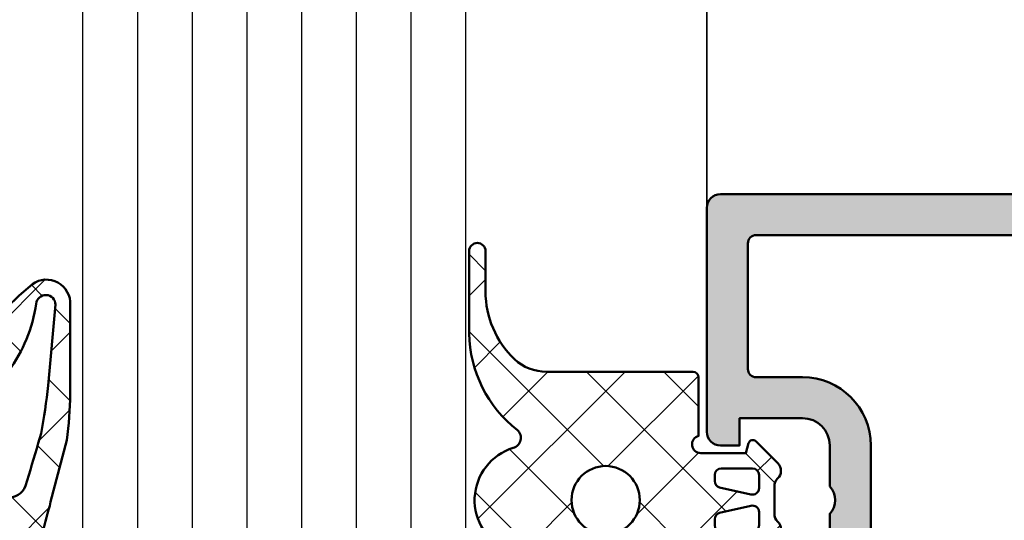
# Model space of a CAD drawing. Units: millimetres. Extents: x 2530 to 23610, y -334 to 3500.
# Drawn here: x 6752 to 6770, y -55 to -46 of the extents above; entities that cross this region are included whole.
import ezdxf

# ---------------------------------------------------------------- set-up
doc = ezdxf.new("R2010")
doc.units = ezdxf.units.MM
for name, color, linetype, lineweight in [('S03_AL_Kontur', 253, 'Continuous', 35), ('S05_EPDM_Kontur', 43, 'Continuous', 50), ('S06_EPDM_Schraffur', 43, 'Continuous', 25), ('S09_KS_Kontur', 254, 'Continuous', 50), ('S15_Glas_Kontur', 4, 'Continuous', 70), ('S16_Glas_Schraffur', 81, 'Continuous', 25), ('S27_Grau_13', 151, 'Continuous', 25)]:
    doc.layers.add(name, color=color, linetype=linetype, lineweight=lineweight)

# ---------------------------------------------------------------- blocks, each defined once
blk = doc.blocks.new('245076_s')
at = {"layer": 'S06_EPDM_Schraffur'}
h = blk.add_hatch(dxfattribs=at)
h.set_pattern_fill('NETZ', color=256, scale=2, angle=45)
h.set_pattern_definition([(45, (-8019.796115972666, 1806.737731039905), (-1.414213562373095, 1.414213562373095), []), (135, (-8019.796115972666, 1806.737731039905), (-1.414213562373095, -1.414213562373095), [])])
edge = h.paths.add_edge_path(flags=16)
edge.add_arc((-1.014272304918316, 2.471000873977346), 0.6268449050934254, 270.1627105050237, 430.5775599618619)
edge.add_arc((-28.14992261555942, -85.60295182708022), 92.78579642710864, 72.86037276559048, 73.8667396299002)
edge.add_line((-2.367316086135361, 3.52875532117173), (-2.721621429880543, 3.634130083394894))
edge.add_arc((-6.38482231397527, -15.55102381373345), 19.5317477654646, 79.1900961166538, 84.39870721038903)
edge.add_line((-4.47841913011689, 3.887463721934182), (-7.444811606078474, 4.156721248087024))
edge.add_arc((-7.44324702544736, 3.805376425909789), 0.351348305792563, 90.25514329133426, 265.0373372912889)
edge.add_arc((-8.318217964951113, -2.1209220285723), 5.639864078083461, 54.03886514442638, 81.38748534258639, ccw=False)
edge.add_arc((-3.192782201530244, 4.871934277169267), 3.030397588888449, 233.2419485356269, 267.6164755925821)
edge.add_line((-3.318811439818091, 1.844158496528053), (-1.012492171811573, 1.844158496526916))
edge = h.paths.add_edge_path()
edge.add_arc((1.977224295911177, -1.114224773181159), 0.2834231935447009, 198.169850590032, 330.733859335258, ccw=False)
edge.add_line((1.707933639213479, -1.202606042997786), (1.342066360786703, 0.1026060416693326))
edge.add_arc((1.060158574550846, -1.328480270235133e-09), 0.3000000000001178, 20.00000000001463, 90.00000000001462)
edge.add_line((1.060158574550769, 0.2999999986716375), (-1.060158574550769, 0.2999999986716375))
edge.add_arc((-1.060158574550917, -1.328396864730408e-09), 0.3000000000000344, 89.99999999997185, 179.9999999999848)
edge.add_line((-1.360158574550951, -1.328317011939362e-09), (-1.360158574550951, -2.400000000000091))
edge.add_arc((-1.660158574551019, -2.399999999999977), 0.3000000000000682, 269.9999999999783, 359.9999999999783, ccw=False)
edge.add_line((-1.660158574551133, -2.700000000000045), (-2.438170252042255, -2.700000000000045))
edge.add_arc((-2.43817025204238, -2.399999999999809), 0.3000000000002361, 197.0000000000239, 270.00000000002393, ccw=False)
edge.add_line((-2.72506167883148, -2.487711511416819), (-3.508298901894705, 0.0741420105355246))
edge.add_arc((-3.905926895818971, -0.06882645856200337), 0.4225494109667266, 19.77621702402493, 90.00000000000296)
edge.add_line((-3.905926895818993, 0.3537229524047234), (-5.32788992445694, 0.3534310210618514))
edge.add_arc((-11.17257609958954, -4.948775742930438), 7.891372064090737, 42.21381756629573, 47.48923043194739)
edge.add_arc((15.73967015225825, 23.96881771753914), 31.61202484008311, 220.79660913231, 226.9492496336898, ccw=False)
edge.add_arc((-7.485938066530387, 3.827605005197109), 0.8726940795391384, 86.17295466817149, 216.029437699874, ccw=False)
edge.add_line((-7.427690200277539, 4.698353041393375), (-4.172491583968622, 4.698353041393602))
edge.add_arc((-4.250684224419888, -7.620937749963103), 12.31953893987218, 81.74705026760398, 89.6363387956797, ccw=False)
edge.add_line((-2.482293604889492, 4.571020021772483), (-0.2196089083254265, 3.983405400538459))
edge.add_arc((-11.72294264370234, -41.341916877203), 46.76228743986533, 74.32298919723542, 75.75930057048078, ccw=False)
edge.add_arc((0.6527861375515764, 2.709365938430684), 1.005676975205276, 47.67117908097953, 75.0109161366176, ccw=False)
edge.add_arc((1.689841418510791, 3.800000002452181), 0.5000000073590571, 223.9706108229479, 340.5287793656241)
edge.add_arc((2.987948692884344, 3.271522648921528), 0.902410329430771, 113.66092017423091, 156.3631631490296, ccw=False)
edge.add_arc((6.071463063079718, -5.463774175583252), 10.16373873611194, 91.02031519797902, 109.81694957004271, ccw=False)
edge.add_line((5.89047819652842, 4.698353041393602), (7.876029577056215, 4.698353041393602))
edge.add_arc((7.892394158072359, 3.949109300392512), 0.7494224329049294, -80.29227400611393, 91.25122482815277, ccw=False)
edge.add_arc((9.31086619687576, -4.459821858269545), 7.778310197993947, 99.56207826847458, 155.6502486343392)
at = {"layer": 'S05_EPDM_Kontur'}
for points in [[(2.224470878033571, -1.252781022653608, -0.6529120113043634), (1.707933639213479, -1.202606042997786), (1.342066360786703, 0.1026060416693326, 0.3152987888789835), (1.060158574550769, 0.2999999986716375), (-1.060158574550769, 0.2999999986716375, 0.4142135623731611), (-1.360158574550951, -1.328317011939362e-09), (-1.360158574550951, -2.400000000000091, -0.414213562373095), (-1.660158574551133, -2.700000000000045), (-2.438170252042255, -2.700000000000045, -0.3297505471403167), (-2.72506167883148, -2.487711511416819), (-3.508298901894705, 0.0741420105355246, 0.3163726281511704), (-3.905926895818993, 0.3537229524047234), (-5.32788992445694, 0.3534310210618514, 0.02302239721019598), (-5.840148901225803, 0.8683518324337456, -0.02685240981321617), (-8.19169876523938, 3.31428561863504, -0.6361902478275269), (-7.427690200277539, 4.698353041393375), (-4.172491583968622, 4.698353041393602, -0.03443711860219461), (-2.482293604889492, 4.571020021772483), (-0.2196089083254265, 3.983405400538459, -0.00626717268767072), (0.9128894118675817, 3.680824874849577, -0.1198612131290701), (1.329993402064247, 3.452855346122078, 0.557497150241948), (2.161245946240342, 3.633333333333439, -0.1885102227848517), (2.625790549763224, 4.098073241465272, -0.08220018119077262), (5.89047819652842, 4.698353041393602), (7.876029577056215, 4.698353041393602, -0.9287980311616274), (8.018763488080367, 3.210418041899175, 0.2497366735070278)], [(-1.012492171811573, 1.844158496526916, 0.8421889347281001), (-0.8058272414409657, 3.062173598782465, 0.004391132039296093), (-2.367316086135361, 3.52875532117173), (-2.721621429880543, 3.634130083394894, 0.02273076695024004), (-4.47841913011689, 3.887463721934182), (-7.444811606078474, 4.156721248087024, 0.9554721240418407), (-7.473640953606264, 3.45534522570847, -0.1199005301869835), (-5.006284820736255, 2.444071472792984, 0.1511220939896206), (-3.318811439818091, 1.844158496528053)]]:
    blk.add_lwpolyline(points, format="xyb", close=True, dxfattribs=at)
blk = doc.blocks.new('245080_s')
at = {"layer": 'S06_EPDM_Schraffur'}
h = blk.add_hatch(dxfattribs=at)
h.set_pattern_fill('NETZ', color=256, scale=2, angle=45)
h.set_pattern_definition([(45, (-8022.524745969095, 1721.53938432277), (-1.414213562373095, 1.414213562373095), []), (135, (-8022.524745969095, 1721.53938432277), (-1.414213562373095, -1.414213562373095), [])])
edge = h.paths.add_edge_path(flags=16)
edge.add_arc((-2.080000000000041, 0.4703842799141285), 0.2399999999998954, 359.9999999999729, 449.9999999999728)
edge.add_line((-2.079999999999927, 0.7103842799140239), (-2.559999999999491, 0.7103842799140239))
edge.add_arc((-2.560000000000045, 0.4703842799135727), 0.2400000000004512, 89.9999999998676, 194.9999999998676)
edge.add_line((-2.791822198310001, 0.4082677090893867), (-2.534590973575177, -0.7337074059794304))
edge.add_arc((-2.302768775266153, -0.6715908351552649), 0.2399999999995468, 194.9999999999204, 269.9999999999204)
edge.add_line((-2.302768775266486, -0.9115908351548114), (-2.079999999999927, -0.9115908351548114))
edge.add_arc((-2.080000000000041, -0.671590835154916), 0.2399999999998954, 270.0000000000271, 360.0000000000272)
edge.add_line((-1.840000000000146, -0.6715908351548023), (-1.840000000000146, 0.4703842799140148))
edge = h.paths.add_edge_path(flags=16)
edge.add_arc((-3.440000000000409, 0.4703842799139216), 0.2400000000001022, 345.0000000000238, 450.0000000000239)
edge.add_line((-3.440000000000509, 0.7103842799140239), (-3.920000000000073, 0.7103842799140239))
edge.add_arc((-3.919999999999959, 0.4703842799141285), 0.2399999999998954, 90.00000000002716, 180.0000000000271)
edge.add_line((-4.159999999999854, 0.4703842799140148), (-4.159999999999854, -0.6715908351548023))
edge.add_arc((-3.919999999999959, -0.671590835154916), 0.2399999999998954, 179.9999999999729, 269.9999999999728)
edge.add_line((-3.920000000000073, -0.9115908351548114), (-3.697231224733514, -0.9115908351548114))
edge.add_arc((-3.697231224733847, -0.6715908351552647), 0.2399999999995467, 270.0000000000796, 345.0000000000796)
edge.add_line((-3.465409026424823, -0.7337074059794304), (-3.208177801690908, 0.4082677090893867))
edge = h.paths.add_edge_path(flags=16)
edge.add_arc((-3, -4.903407417371364), 1.25, 0, 360)
edge = h.paths.add_edge_path()
edge.add_arc((-9.466447235291806, -4.161775699726689), 5.740866201019138, 268.2596241237206, 313.53664152033605, ccw=False)
edge.add_arc((-9.640311421282181, -9.5995760417379), 0.3004180327509606, 93.73167376831498, 269.90664793963526, ccw=False)
edge.add_arc((-9.896071416883126, -7.131252738517121), 2.181368695966033, 276.2164123433095, 330.7365001731155)
edge.add_arc((-10.78871632337479, -6.869589724988958), 3.095005471481557, 334.5914352713876, 356.3467751772955)
edge.add_line((-7.699999999999818, -7.066796069252405), (-7.699999999998909, -1.703407417371409))
edge.add_arc((-7.499999999998977, -1.703407417371295), 0.1999999999999318, 90.00000000003263, 180.0000000000326, ccw=False)
edge.add_line((-7.499999999999091, -1.503407417371363), (-5.349838667696531, -1.503407417371363))
edge.add_arc((-5.040000000000297, -1.423407417369806), 0.3200000000000416, 194.4775121862159, 359.9999999997082)
edge.add_line((-4.720000000000255, -1.423407417371436), (-4.720000000000255, 0.2303842799140057))
edge.add_line((-4.720000000000255, 0.2303842799140057), (-5.081411047216534, 0.3272240781514029))
edge.add_arc((-5.040000000000066, 0.4817722103575531), 0.1599999999999196, 134.9999999999683, 254.99999999996828, ccw=False)
edge.add_line((-5.153137084989794, 0.5949092953474064), (-4.354819387948737, 1.393226992388691))
edge.add_arc((-4.071976675474253, 1.110384279913995), 0.3999999999999587, 44.42700400078428, 134.9999999999787, ccw=False)
edge.add_arc((-3.50066240119066, 1.670384279914437), 0.4000000000004674, 224.4270040008557, 270.00000000005)
edge.add_line((-3.500662401190311, 1.270384279913969), (-2.499337598809689, 1.270384279913969))
edge.add_arc((-2.499337598809463, 1.670384279914731), 0.4000000000007622, 269.9999999999678, 315.5729959991265)
edge.add_arc((-1.928023324525747, 1.110384279913996), 0.3999999999999586, 45.000000000021316, 135.5729959992157, ccw=False)
edge.add_line((-1.645180612051263, 1.393226992388691), (-0.846862915010206, 0.5949092953474064))
edge.add_arc((-0.9599999999999341, 0.4817722103575531), 0.1599999999999195, -74.99999999996822, 45.00000000003172, ccw=False)
edge.add_line((-0.9185889527834661, 0.3272240781514029), (-1.280000000000655, 0.2303842799140057))
edge.add_line((-1.280000000000655, 0.2303842799140057), (-1.280000000000655, -1.423407417371436))
edge.add_arc((-0.9599999999999085, -1.423407417371304), 0.3200000000007464, 180.0000000000236, 345.5224878140937)
edge.add_line((-0.6501613323025595, -1.503407417371363), (1.5, -1.503407417371363))
edge.add_arc((1.499999999999886, -1.703407417371295), 0.1999999999999318, -3.26281224261038e-11, 89.99999999996737, ccw=False)
edge.add_line((1.699999999999818, -1.703407417371409), (1.699999999999818, -7.066796069248312))
edge.add_arc((3.412538266680208, -7.075850172679322), 1.712562200807204, 179.6970829262057, 222.907844076244)
edge.add_arc((4.635532905423783, -5.87035707003), 3.429438683753326, 223.7486134314472, 270.0390364410447)
edge.add_line((4.637869431286163, -9.299794957828908), (6.114042798679293, -9.29979495782868))
edge.add_arc((6.113898637585407, -9.59989431678423), 0.3000993935814475, -89.97247637736109, 89.97247637701378, ccw=False)
edge.add_line((6.114042798677474, -9.899993675739779), (3.104339875450933, -9.899993675738415))
edge.add_arc((3.176251686847559, -5.320462653968771), 4.58009559812553, 217.8920199091594, 269.1003653728556, ccw=False)
edge.add_arc((-0.7207193450274253, -8.389792558657604), 0.3814708049843993, 42.22160900030273, 164.3555048816974)
edge.add_arc((-3.000000000000099, -7.700000000000163), 2.000000000000391, 202.0600670535141, 342.9347189752721, ccw=False)
edge.add_arc((-5.224297487053707, -8.601388201105651), 0.4000000000006886, 22.0600670535533, 136.0000000000379)
at = {"layer": 'S05_EPDM_Kontur'}
for points in [[(-5.512033407189847, -8.323524852921764, -0.2001692108176092), (-9.64080089241179, -9.899993675740916, -0.9671653090992713), (-9.659863815799326, -9.299794957827316, 0.242480180919024), (-7.993087127377294, -8.197564222856727, 0.0952117297796183), (-7.699999999999818, -7.066796069252405), (-7.699999999998909, -1.703407417371409, -0.414213562373095), (-7.499999999999091, -1.503407417371363), (-5.349838667696531, -1.503407417371363, 0.8810176860647635), (-4.720000000000255, -1.423407417371436), (-4.720000000000255, 0.2303842799140057), (-5.081411047216534, 0.3272240781514029, -0.5773502691896255), (-5.153137084989794, 0.5949092953474064), (-4.354819387948737, 1.393226992388691, -0.4171457325321143), (-3.786319538332464, 1.39038427991386, 0.2015127546239944), (-3.500662401190311, 1.270384279913969), (-2.499337598809689, 1.270384279913969, 0.2015127546238334), (-2.213680461667536, 1.39038427991386, -0.4171457325321147), (-1.645180612051263, 1.393226992388691), (-0.846862915010206, 0.5949092953474064, -0.5773502691896258), (-0.9185889527834661, 0.3272240781514029), (-1.280000000000655, 0.2303842799140057), (-1.280000000000655, -1.423407417371436, 0.8810176860692418), (-0.6501613323025595, -1.503407417371363), (1.5, -1.503407417371363, -0.414213562373095), (1.699999999999818, -1.703407417371409), (1.699999999999818, -7.066796069248312, 0.1908088656734493), (2.158172600130456, -8.241798741963066, 0.204772303279566), (4.637869431286163, -9.299794957828908), (6.114042798679293, -9.29979495782868, -0.9995197375043395), (6.114042798677474, -9.899993675739779), (3.104339875450933, -9.899993675738415, -0.2272327196606298), (-0.438220680573977, -8.133444202631154, 0.5898322314013237), (-1.088057967775967, -8.2869221970725, -0.7059103338550552), (-4.853581239211053, -8.451156834254334, 0.5426163910070997)], [(-3.208177801690908, 0.4082677090893867, 0.4931454260313041), (-3.440000000000509, 0.7103842799140239), (-3.920000000000073, 0.7103842799140239, 0.414213562373095), (-4.159999999999854, 0.4703842799140148), (-4.159999999999854, -0.6715908351548023, 0.414213562373095), (-3.920000000000073, -0.9115908351548114), (-3.697231224733514, -0.9115908351548114, 0.3394542588633758), (-3.465409026424823, -0.7337074059794304)], [(-1.840000000000146, 0.4703842799140148, 0.414213562373095), (-2.079999999999927, 0.7103842799140239), (-2.559999999999491, 0.7103842799140239, 0.4931454260313041), (-2.791822198310001, 0.4082677090893867), (-2.534590973575177, -0.7337074059794304, 0.3394542588633759), (-2.302768775266486, -0.9115908351548114), (-2.079999999999927, -0.9115908351548114, 0.414213562373095), (-1.840000000000146, -0.6715908351548023)]]:
    blk.add_lwpolyline(points, format="xyb", close=True, dxfattribs=at)
blk.add_circle((-3, -4.903407417371364), 1.25, dxfattribs=at)
blk = doc.blocks.new('203154_s')
at = {"layer": 'S27_Grau_13'}
h = blk.add_hatch(color=256, dxfattribs=at)
h.dxf.hatch_style = 1
h.paths.add_polyline_path([(-1.656586884913708, -1.475862068965512, 0.533339064629297), (-1.84164078649988, -1.199999999999989), (-8.700000000000045, -1.199999999999989, 0.4142135623730955), (-9.200000000000045, -1.699999999999989), (-9.200000000000045, -40.70000000000005, -0.4142135623730957), (-9.700000000000045, -41.20000000000005), (-28.90000000000003, -41.20000000000005, 0.4142135623730916), (-29.20000000000005, -41.50000000000003), (-29.20000000000005, -42.90000000000001, 0.414213562373102), (-28.90000000000003, -43.20000000000002), (-9.700000000000045, -43.20000000000005, -0.4142135623730931), (-9.200000000000045, -43.70000000000005), (-9.200000000000045, -56.70000000000005, 0.4142135623730951), (-8.700000000000045, -57.20000000000005), (-0.5000000000000284, -57.20000000000005, 0.4142135623730951), (-2.842170943040401e-14, -56.70000000000005), (-2.842170943040401e-14, -56.00000000000003), (-1.000000000000028, -56.00000000000003), (-1.000000000000028, -53.70000000000005, -0.4142135623730933), (-2.842170943040401e-14, -52.70000000000005), (1.499999999999972, -52.70000000000002, -0.4000000000000052), (2.499999999999972, -52.70000000000002), (3.999999999999972, -52.70000000000002, -0.4142135623730941), (4.999999999999972, -53.70000000000002), (4.999999999999972, -56.00000000000003), (3.999999999999972, -56.00000000000003), (3.999999999999972, -56.70000000000002, 0.4142135623730951), (4.499999999999972, -57.20000000000002), (9.799999999999955, -57.20000000000002, 0.4142135623730951), (10.29999999999995, -56.70000000000002), (10.29999999999998, -39.70000000000002, -0.4000000000000001), (10.29999999999998, -38.70000000000002), (10.29999999999998, -19.69999999999999, -0.4000000000000009), (10.29999999999998, -18.69999999999999), (10.29999999999998, -1.700000000000045, 0.4142135623730937), (9.800000000000011, -1.200000000000045), (5.841640786499852, -1.200000000000045, 0.5333390646293007), (5.656586884913651, -1.475862068965569, -0.09757057449518793), (5.749999999999972, -1.950000000000045, -1), (3.249999999999972, -1.950000000000045), (3.249999999999972, -1.409031350796795), (3.860418326916232, -0.6135186991122623), (4.196235157151847, 0.9012531327043689, 0.1539147210598291), (4.143818682543184, 1.50037617900756), (3.690304557723891, 2.595256129874087, 1), (2.95120093171488, 2.289109383982009), (3.392649094259298, 1.223359242882623, -0.1539147210598286), (3.408374036641874, 1.04362232899166), (3.132163379134312, -0.2022834326298266, -0.1095178116832423), (3.077280579085709, -0.3199799771510357), (2.553323329854351, -1.002814358633373, 0.165100668192196), (2.449999999999989, -1.307195073137734), (2.449999999999989, -2.000000000000057, -0.4142135623730948), (2.149999999999977, -2.300000000000011), (1.849999999999994, -2.300000000000011, -0.4142135623730951), (1.549999999999983, -2.000000000000057), (1.549999999999983, -1.307195073137734, 0.1651006681921959), (1.446676670145592, -1.002814358633373), (0.9227194209142908, -0.3199799771510357, -0.1095178116832407), (0.8678366208656882, -0.2022834326298266), (0.5916259633580978, 1.04362232899166, -0.153914721059829), (0.6073509057407023, 1.223359242882623), (1.04879906828512, 2.289109383982009, 1), (0.3096954422760803, 2.595256129874087), (-0.1438186825432126, 1.50037617900756, 0.1539147210598285), (-0.1962351571518468, 0.9012531327043689), (0.139581673083768, -0.6135186991122623), (0.7500000000001137, -1.409031350796909), (0.7499999999999716, -1.950000000000387, -1.216239789478354)])
h.paths.add_polyline_path([(-3.363564212655291, -2.699999999999989, -0.3146428133296641), (-3.081902158951493, -2.896721311475403, 0.4553875573848487), (0.7941176470587266, -4.37647058823535), (1.764705882352956, -3.858823529411779, -0.2499999999999831), (2.235294117647015, -3.858823529411779), (3.205882352941245, -4.37647058823535, 0.4553875573848521), (7.081902158951465, -2.89672131147546, -0.3146428133296617), (7.363564212655263, -2.700000000000045), (8.499999999999972, -2.700000000000045, -0.4142135623730953), (8.799999999999955, -3.000000000000057), (8.799999999999955, -15.09999999999999, -0.4142135623730951), (8.499999999999972, -15.40000000000001), (6.645584412271546, -15.40000000000001, -0.1989123673796576), (6.433452377915586, -15.31213203435595), (4.814213562373084, -13.69289321881345, 0.1989123673796575), (4.10710678118653, -13.40000000000001), (-0.1071067811865589, -13.40000000000003, 0.1989123673796582), (-0.8142135623731122, -13.69289321881348), (-3.224118785140178, -16.10279844158055, -0.3300211062963408), (-3.577350753936457, -16.15541309464663, 0.2866355614244416), (-7.224000000000018, -16.40609162641294, -0.6123256605263275), (-7.700000000000045, -16.16314307218798), (-7.700000000000074, -3, -0.4142135623730937), (-7.400000000000063, -2.700000000000045)], flags=16)
h.paths.add_polyline_path([(0.0999999999999659, -14.90000000000003), (3.899999999999977, -14.90000000000001), (5.812132034355955, -16.81213203435595, 0.1989123673796545), (6.024264068711915, -16.90000000000001), (8.19999999999996, -16.90000000000001, -0.4142135623730951), (8.499999999999972, -17.20000000000002), (8.499999999999972, -21.5), (8.799999999999955, -21.79999999999995), (8.799999999999955, -35.09999999999999, -0.4142135623730917), (8.499999999999943, -35.40000000000001), (6.645584412271546, -35.40000000000001, -0.1989123673796599), (6.433452377915586, -35.31213203435598), (4.814213562373084, -33.69289321881345, 0.1989123673796585), (4.10710678118653, -33.40000000000001), (-0.1071067811865873, -33.40000000000003, 0.1989123673796586), (-0.8142135623731406, -33.69289321881348), (-3.224118785140206, -36.10279844158055, -0.3300211062963418), (-3.577350753936486, -36.15541309464663, 0.2866355614244405), (-7.224000000000046, -36.40609162641294, -0.6123256605263266), (-7.700000000000045, -36.16314307218801), (-7.700000000000045, -22.23685692781206, -0.6123256605263263), (-7.224000000000046, -21.99390837358709, 0.2926477726612371), (-3.510204081632679, -22.20783805319854, 0.2710982382588236), (-3.000000000000028, -21.33600093632941), (-3.000000000000028, -20.40000000000003, 0.4142135623730949), (-3.300000000000011, -20.10000000000002), (-3.662957385106068, -20.10000000000002, 0.6847681385985381), (-3.865215613402768, -20.62156626342082, -0.36087618789301), (-6.35103688090382, -20.77404386813052, 0.9258200997712891), (-6.774043868130491, -20.35103688090388, -0.3266238798311141), (-6.774043868130519, -18.04896311909621, 0.9258200997714138), (-6.351036880903877, -17.62595613186954, -0.3608761878930212), (-3.865215613402768, -17.77843373657919, 0.6847681385987044), (-3.662957385106068, -18.30000000000004), (-3.424264068711949, -18.30000000000004, 0.1989123673796568), (-3.212132034355989, -18.21213203435599)], flags=16)
h.paths.add_polyline_path([(0.0999999999999659, -34.90000000000003), (3.899999999999977, -34.90000000000001), (5.812132034355955, -36.81213203435595, 0.1989123673796621), (6.024264068711915, -36.90000000000001), (8.19999999999996, -36.90000000000001, -0.4142135623730986), (8.499999999999972, -37.19999999999999), (8.499999999999972, -41.5), (8.799999999999955, -41.79999999999998), (8.799999999999955, -55.40000000000001, -0.4142135623730916), (8.499999999999972, -55.70000000000002), (6.799999999999955, -55.70000000000002, -0.4142135623730935), (6.499999999999972, -55.40000000000001), (6.499999999999972, -53.70000000000002, 0.4142135623730951), (3.999999999999972, -51.20000000000002), (-2.842170943040401e-14, -51.20000000000005, 0.4142135623730959), (-2.500000000000028, -53.70000000000005), (-2.500000000000028, -55.40000000000003, -0.4142135623730925), (-2.80000000000004, -55.70000000000005), (-7.400000000000034, -55.70000000000005, -0.4142135623730933), (-7.700000000000045, -55.40000000000003), (-7.700000000000045, -42.23685692781208, -0.6123256605263293), (-7.224000000000046, -41.99390837358709, 0.2926477726612367), (-3.510204081632679, -42.20783805319854, 0.2710982382588234), (-3.000000000000028, -41.33600093632941), (-3.000000000000028, -40.40000000000003, 0.4142135623730948), (-3.30000000000004, -40.10000000000002), (-3.662957385106097, -40.10000000000002, 0.6847681385980761), (-3.865215613402654, -40.62156626342073, -0.3608761878930337), (-6.35103688090382, -40.77404386813055, 0.9258200997699184), (-6.774043868130462, -40.35103688090393, -0.3266238798311276), (-6.774043868130548, -38.04896311909621, 0.9258200997681915), (-6.351036880904019, -37.62595613186966, -0.3608761878930406), (-3.865215613402796, -37.77843373657922, 0.6847681385986585), (-3.662957385106068, -38.30000000000004), (-3.424264068711977, -38.30000000000004, 0.1989123673796584), (-3.212132034356017, -38.21213203435599)], flags=16)
at = {"layer": 'S09_KS_Kontur'}
for points in [[(10.29999999999998, -39.70000000000002), (10.29999999999995, -56.70000000000002, -0.414213562373095), (9.799999999999955, -57.20000000000002), (4.499999999999972, -57.20000000000002, -0.414213562373095), (3.999999999999972, -56.70000000000002), (3.999999999999972, -56), (4.999999999999972, -56), (4.999999999999972, -53.70000000000002, 0.414213562373095), (3.999999999999972, -52.70000000000002), (2.499999999999972, -52.70000000000002, 0.4000000000000037), (1.499999999999972, -52.70000000000002), (-2.842170943040401e-14, -52.70000000000005, 0.414213562373095), (-1.000000000000028, -53.70000000000005), (-1.000000000000028, -56.00000000000003), (-2.842170943040401e-14, -56.00000000000003), (-2.842170943040401e-14, -56.70000000000005, -0.414213562373095), (-0.5000000000000284, -57.20000000000005), (-8.700000000000045, -57.20000000000005, -0.414213562373095), (-9.200000000000045, -56.70000000000005), (-9.200000000000045, -43.70000000000005, 0.414213562373095)], [(-7.700000000000045, -42.23685692781208), (-7.700000000000045, -55.40000000000003, 0.414213562373095), (-7.400000000000034, -55.70000000000005), (-2.80000000000004, -55.70000000000005, 0.414213562373095), (-2.500000000000028, -55.40000000000003), (-2.500000000000028, -53.70000000000005, -0.4142135623730951), (-2.842170943040401e-14, -51.20000000000005), (3.999999999999972, -51.20000000000002, -0.414213562373095), (6.499999999999972, -53.70000000000002), (6.499999999999972, -55.40000000000001, 0.414213562373095), (6.799999999999983, -55.70000000000002), (8.499999999999943, -55.70000000000002, 0.414213562373095), (8.799999999999955, -55.40000000000001), (8.799999999999955, -41.79999999999998)]]:
    blk.add_lwpolyline(points, format="xyb", dxfattribs=at)

msp = doc.modelspace()

# ---------------------------------------------------------------- linework, layer by layer
at = {"layer": 'S03_AL_Kontur'}
msp.add_line((6764.130674422242, -49.52645545334872), (6764.130674422242, 6.832354912868482), dxfattribs=at)
at = {"layer": 'S15_Glas_Kontur', "linetype": 'ByBlock', "lineweight": -2}
for p, q in [((6752.713178794218, -59.02645545334872), (6752.713178794218, 6.832353785096871)), ((6759.713178794218, 6.832353785096871), (6759.713178794218, -59.02645545334872))]:
    msp.add_line(p, q, dxfattribs=at)
at = {"layer": 'S16_Glas_Schraffur'}
for points in [[(6753.713178794218, 6.832353785096871), (6753.713178794218, -59.02645545334872)], [(6754.713178794218, 6.832353785096871), (6754.713178794218, -59.02645545334872)], [(6755.713178794218, 6.832353785096871), (6755.713178794218, -59.02645545334872)], [(6756.713178794218, 6.832353785096871), (6756.713178794218, -59.02645545334872)], [(6757.713178794218, 6.832353785096871), (6757.713178794218, -59.02645545334872)], [(6758.713178794218, 6.832353785096871), (6758.713178794218, -59.02645545334872)]]:
    msp.add_lwpolyline(points, dxfattribs=at)

# ---------------------------------------------------------------- block references
at = {"yscale": 0.5, "zscale": 0.5, "rotation": 270}
for name, p, xscale in [('203154_s', (6792.730674422242, -53.87645545334908), 0.5), ('245080_s', (6764.730674422242, -53.37645545334863), -0.5)]:
    msp.add_blockref(name, p, dxfattribs=dict(at, xscale=xscale))
at = {"layer": 'S03_AL_Kontur', "xscale": 0.5, "yscale": 0.5, "zscale": 0.5, "rotation": 270}
msp.add_blockref('245076_s', (6750.130726909732, -55.01924879908711), dxfattribs=at)

doc.saveas('drawing.dxf')
